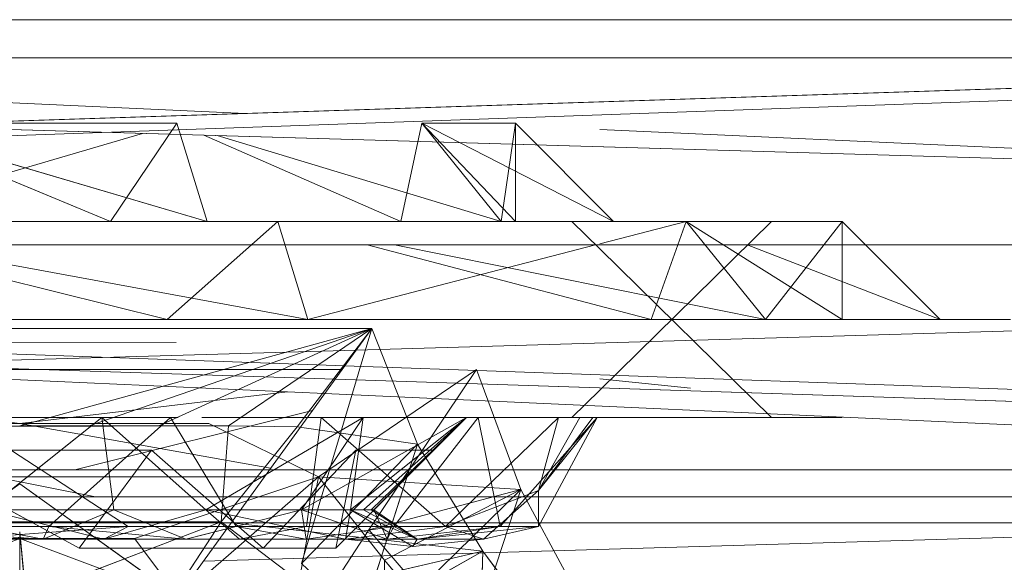
# Model space of a CAD drawing. Units: millimetres. Extents: x -3484 to 12330, y -2533 to 7006.
# Drawn here: x -1431 to -1401, y -152 to -135 of the extents above; entities that cross this region are included whole.
import ezdxf

# ---------------------------------------------------------------- set-up
doc = ezdxf.new("R2010")
doc.units = ezdxf.units.MM

# ---------------------------------------------------------------- blocks, each defined once
blk = doc.blocks.new('inter-play-fitness-pendulum-twister-3d-models_1__dwg_Spoina_2-1150521-00 - EXPORT')
at = {"color": 254, "lineweight": 9}
for p, q in [((-253.872, 311.668), (-261.614, 303.926)), ((-253.872, 311.668), (-261.614, 303.926)), ((-253.872, 311.668), (-259.758, 296.414)), ((-259.758, 296.414), (-253.872, 311.668)), ((-253.872, 297.868), (-253.872, 311.668)), ((-253.872, 311.668), (-253.872, 297.868)), ((-253.872, 303.926), (-253.872, 311.668)), ((-253.872, 297.868), (-253.872, 311.668)), ((-253.872, 311.668), (-253.872, 297.868)), ((-253.872, 303.926), (-253.872, 311.668)), ((-253.872, 303.926), (-261.614, 303.926)), ((-261.614, 291.604), (-261.614, 303.926)), ((-261.614, 303.926), (-261.614, 291.604)), ((-253.872, 303.926), (-261.614, 291.604)), ((-253.872, 303.926), (-261.614, 291.604)), ((-253.872, 297.868), (-261.614, 303.926)), ((-253.872, 297.868), (-253.872, 303.926)), ((-253.872, 303.926), (-253.872, 297.868)), ((-253.872, 303.926), (-253.872, 297.868)), ((-253.872, 297.868), (-261.614, 291.604)), ((-253.872, 297.868), (-261.614, 291.604)), ((-261.614, 291.604), (-253.872, 297.868)), ((-253.872, 297.868), (-259.758, 268.581)), ((-259.758, 268.581), (-253.872, 297.868)), ((-253.872, 297.868), (-253.872, 263.453)), ((-253.872, 297.868), (-253.872, 263.453)), ((-253.872, 297.868), (-253.872, 288.832)), ((-253.872, 297.868), (-253.872, 288.832)), ((-253.872, 288.832), (-253.872, 297.868)), ((-253.872, 297.868), (-253.872, 263.453)), ((-253.872, 297.868), (-253.872, 263.453)), ((-261.614, 291.604), (-261.614, 259.346)), ((-261.614, 291.604), (-261.614, 259.346)), ((-253.872, 288.832), (-261.614, 291.604)), ((-259.845, 284.782), (-261.614, 291.604)), ((-253.872, 288.832), (-261.614, 291.604)), ((-259.845, 284.782), (-261.614, 291.604)), ((-253.872, 288.832), (-259.758, 266.415)), ((-253.872, 288.832), (-259.758, 266.415)), ((-259.758, 266.415), (-253.872, 288.832)), ((-253.872, 288.832), (-253.872, 263.453)), ((-253.872, 263.453), (-253.872, 288.832)), ((-253.872, 288.832), (-253.872, 263.453)), ((-253.872, 263.453), (-253.872, 288.832)), ((-253.872, 263.453), (-253.872, 288.832)), ((-261.614, 285.861), (-269.356, 278.119)), ((-261.614, 285.861), (-269.356, 270.727)), ((-261.614, 285.861), (-269.356, 270.727)), ((-261.614, 276.99), (-261.614, 285.861)), ((-261.614, 285.861), (-261.614, 276.99)), ((-261.614, 278.119), (-261.614, 285.861)), ((-253.872, 261.739), (-259.758, 284.445)), ((-253.872, 261.739), (-259.758, 284.445)), ((-246.13, 275.168), (-246.13, 284.571)), ((-246.13, 284.571), (-237.511, 279.951)), ((-246.13, 284.571), (-246.13, 284.229)), ((-246.13, 274.248), (-246.13, 284.571)), ((-246.13, 284.571), (-237.511, 276.928)), ((-246.13, 284.571), (-240.353, 279.938)), ((-246.13, 284.571), (-246.13, 284.229)), ((-246.13, 274.248), (-246.13, 284.571)), ((-246.13, 284.229), (-246.13, 283.207)), ((-246.13, 274.248), (-246.13, 284.229)), ((-246.13, 284.229), (-240.353, 279.938)), ((-246.13, 284.229), (-240.353, 279.938)), ((-246.13, 281.521), (-246.13, 283.207)), ((-246.13, 274.248), (-246.13, 283.207)), ((-246.13, 283.207), (-240.353, 279.938)), ((-246.13, 283.207), (-246.13, 274.248)), ((-246.13, 281.521), (-246.13, 283.207)), ((-246.13, 263.453), (-246.13, 281.521)), ((-246.13, 274.248), (-246.13, 281.521)), ((-246.13, 266.098), (-246.13, 281.521)), ((-246.13, 281.521), (-240.353, 279.938)), ((-246.13, 281.521), (-237.511, 272.591)), ((-237.511, 279.951), (-240.353, 279.938)), ((-240.353, 279.938), (-236.52, 275.608)), ((-240.353, 279.938), (-237.511, 272.591)), ((-240.353, 279.938), (-237.511, 272.591)), ((-237.511, 279.951), (-236.52, 275.608)), ((-237.511, 276.928), (-237.511, 279.951)), ((-237.511, 279.951), (-236.514, 270.364)), ((-237.511, 279.951), (-236.514, 270.364)), ((-269.356, 270.727), (-269.356, 278.119)), ((-269.356, 278.119), (-269.356, 270.727)), ((-261.614, 278.119), (-269.356, 278.119)), ((-261.614, 278.119), (-269.356, 270.727)), ((-261.614, 278.119), (-269.356, 270.727)), ((-261.614, 276.99), (-269.356, 278.119)), ((-269.356, 278.119), (-269.356, 270.727)), ((-269.356, 270.727), (-261.614, 278.119)), ((-261.614, 276.99), (-269.356, 278.119)), ((-269.356, 270.727), (-269.356, 278.119)), ((-269.356, 278.119), (-261.614, 278.119)), ((-261.614, 278.119), (-261.614, 269.063)), ((-261.614, 278.119), (-261.614, 269.063)), ((-261.614, 276.99), (-261.614, 278.119)), ((-261.614, 278.119), (-261.614, 276.99)), ((-261.614, 278.119), (-261.614, 269.063)), ((-261.614, 276.99), (-261.614, 278.119)), ((-261.614, 276.99), (-269.356, 270.727)), ((-261.614, 276.99), (-269.356, 270.727)), ((-261.614, 276.99), (-269.356, 270.727)), ((-261.614, 276.99), (-269.356, 270.727)), ((-261.614, 276.99), (-268.392, 254.562)), ((-268.392, 254.562), (-261.614, 276.99)), ((-261.614, 276.99), (-261.614, 253.764)), ((-261.614, 276.99), (-261.614, 253.764)), ((-261.614, 276.99), (-261.614, 269.063)), ((-261.614, 276.99), (-261.614, 269.063)), ((-246.13, 275.168), (-237.511, 276.928)), ((-236.514, 267.991), (-237.511, 276.928)), ((-237.511, 268.529), (-237.511, 276.928)), ((-237.511, 276.928), (-236.514, 270.364)), ((-237.511, 276.928), (-236.514, 270.364)), ((-236.52, 275.608), (-237.511, 272.591)), ((-236.514, 275.608), (-237.511, 272.591)), ((-235.947, 270.018), (-236.52, 275.608)), ((-236.514, 264.692), (-236.52, 275.608)), ((-236.52, 275.608), (-236.514, 270.364)), ((-236.514, 270.364), (-236.514, 275.608)), ((-246.13, 274.248), (-246.13, 275.168)), ((-246.13, 266.098), (-246.13, 275.168)), ((-246.13, 275.168), (-237.511, 268.529)), ((-246.13, 266.098), (-246.13, 275.168)), ((-246.13, 274.248), (-246.13, 266.098)), ((-246.13, 274.248), (-246.13, 266.098)), ((-246.13, 274.248), (-238.831, 266.949)), ((-246.13, 274.248), (-238.831, 265.09)), ((-246.13, 274.248), (-238.831, 266.117)), ((-246.13, 274.248), (-238.831, 266.741)), ((-246.13, 274.248), (-238.831, 261.215)), ((-246.13, 274.248), (-238.831, 265.09)), ((-238.831, 266.949), (-246.13, 274.248)), ((-246.13, 262.789), (-237.511, 272.591)), ((-236.514, 264.692), (-237.511, 272.591)), ((-237.511, 261.617), (-237.511, 272.591)), ((-261.614, 269.063), (-269.356, 270.727)), ((-261.614, 269.063), (-269.356, 270.727)), ((-238.831, 266.949), (-236.514, 270.364)), ((-238.831, 265.09), (-236.514, 270.364)), ((-238.831, 266.117), (-236.514, 270.364)), ((-238.831, 266.741), (-236.514, 270.364)), ((-236.514, 270.364), (-238.831, 265.09)), ((-236.514, 270.364), (-238.831, 266.949)), ((-238.831, 265.09), (-235.947, 270.018)), ((-236.514, 267.991), (-236.514, 270.364)), ((-235.947, 270.018), (-236.514, 270.364)), ((-236.514, 267.991), (-236.514, 270.364)), ((-236.514, 264.692), (-235.947, 270.018)), ((-261.614, 269.063), (-268.422, 253.504)), ((-261.614, 269.063), (-268.422, 253.504)), ((-261.614, 269.063), (-261.614, 246.132)), ((-261.614, 246.132), (-261.614, 269.063)), ((-261.614, 269.063), (-261.614, 253.764)), ((-261.614, 253.764), (-261.614, 269.063)), ((-261.614, 269.063), (-261.614, 253.764)), ((-261.614, 246.132), (-261.614, 269.063)), ((-237.511, 268.529), (-237.511, 256.06)), ((-236.514, 261.595), (-237.511, 268.529)), ((-236.514, 267.991), (-237.511, 268.529)), ((-237.511, 268.529), (-236.514, 261.595)), ((-236.514, 267.991), (-237.511, 268.529)), ((-237.511, 256.06), (-237.511, 268.529)), ((-238.831, 261.215), (-236.514, 267.991)), ((-238.831, 266.949), (-236.514, 267.991)), ((-238.831, 261.215), (-236.514, 267.991)), ((-238.831, 266.949), (-236.514, 267.991)), ((-236.514, 261.595), (-236.514, 267.991)), ((-236.514, 267.991), (-236.514, 261.595)), ((-238.831, 261.215), (-238.831, 266.949)), ((-238.831, 266.741), (-238.831, 266.949)), ((-238.831, 261.215), (-238.831, 266.949)), ((-238.831, 266.949), (-238.831, 266.741)), ((-238.831, 266.117), (-238.831, 266.741)), ((-238.831, 266.117), (-238.831, 266.741)), ((-246.13, 266.098), (-238.831, 261.215)), ((-246.13, 262.789), (-246.13, 266.098)), ((-246.13, 266.098), (-238.831, 265.09)), ((-246.13, 266.098), (-238.831, 253.666)), ((-246.13, 262.789), (-246.13, 266.098)), ((-238.831, 265.09), (-238.831, 266.117)), ((-238.831, 266.117), (-238.831, 265.09)), ((-238.831, 265.09), (-238.831, 253.666)), ((-238.831, 265.09), (-236.514, 264.692)), ((-238.831, 265.09), (-236.514, 264.692)), ((-238.831, 253.666), (-236.514, 264.692)), ((-236.514, 264.692), (-238.831, 253.666)), ((-236.514, 264.692), (-236.514, 256.339)), ((-236.514, 256.339), (-236.514, 264.692)), ((-246.13, 262.789), (-237.511, 261.617)), ((-237.511, 261.617), (-246.13, 262.789)), ((-253.872, 261.739), (-261.614, 259.346)), ((-253.872, 261.739), (-261.614, 259.346)), ((-253.872, 261.739), (-261.614, 259.346)), ((-253.872, 261.739), (-261.614, 259.346)), ((-253.872, 261.739), (-259.758, 229.605)), ((-253.872, 261.739), (-259.758, 229.606)), ((-253.872, 217.081), (-253.872, 261.739)), ((-253.872, 261.739), (-253.872, 250.613)), ((-253.872, 250.613), (-253.872, 261.739)), ((-253.872, 250.613), (-253.872, 261.739)), ((-238.831, 261.215), (-236.514, 261.595)), ((-236.514, 261.595), (-238.831, 261.215)), ((-236.514, 256.339), (-237.511, 261.617)), ((-237.511, 261.617), (-237.511, 247.544)), ((-236.514, 256.339), (-237.511, 261.617)), ((-237.511, 247.544), (-237.511, 261.617)), ((-236.514, 261.595), (-237.511, 256.06)), ((-236.514, 261.595), (-237.511, 256.06)), ((-236.514, 252.092), (-236.514, 261.595)), ((-236.514, 252.092), (-236.514, 261.595)), ((-238.831, 261.215), (-236.514, 252.092)), ((-238.831, 246.401), (-238.831, 261.215)), ((-238.831, 261.215), (-236.514, 252.092)), ((-261.614, 259.346), (-261.614, 219.473)), ((-261.614, 219.473), (-261.614, 259.346)), ((-253.872, 250.613), (-261.614, 259.346)), ((-253.872, 250.613), (-261.614, 259.346)), ((-261.614, 259.346), (-261.614, 219.473)), ((-253.872, 250.613), (-261.614, 259.346)), ((-246.13, 250.874), (-237.511, 256.06)), ((-238.831, 253.666), (-236.514, 256.339)), ((-238.831, 253.666), (-236.514, 256.339)), ((-236.514, 252.092), (-237.511, 256.06)), ((-237.511, 256.06), (-237.511, 241.26)), ((-236.514, 256.339), (-236.514, 245.615)), ((-236.514, 245.615), (-236.514, 256.339)), ((-261.614, 253.764), (-269.356, 251.372)), ((-261.614, 253.764), (-269.356, 251.372)), ((-261.614, 253.764), (-269.356, 251.372)), ((-261.614, 253.764), (-268.143, 231.572)), ((-261.614, 253.764), (-261.614, 225.055)), ((-261.614, 225.055), (-261.614, 253.764)), ((-261.614, 253.764), (-261.614, 246.132)), ((-261.614, 246.132), (-261.614, 253.764)), ((-246.13, 245.459), (-238.831, 253.666)), ((-238.831, 253.666), (-236.514, 245.615)), ((-238.831, 253.666), (-236.514, 245.615)), ((-238.831, 246.401), (-236.514, 252.092)), ((-236.514, 252.092), (-238.831, 246.401)), ((-236.514, 252.092), (-237.511, 241.26)), ((-236.514, 240.813), (-236.514, 252.092)), ((-269.356, 251.372), (-269.356, 232.908)), ((-269.356, 232.908), (-269.356, 251.372)), ((-261.614, 246.132), (-269.356, 251.372)), ((-261.614, 246.132), (-269.356, 251.372)), ((-269.356, 251.372), (-269.356, 232.908)), ((-253.872, 251.487), (-253.872, 217.081)), ((-246.13, 234.32), (-246.13, 251.487)), ((-238.831, 251.487), (-238.831, 236.306)), ((-253.872, 250.613), (-259.758, 226.938)), ((-253.872, 250.613), (-259.758, 226.938)), ((-259.758, 226.938), (-253.872, 250.613)), ((-253.872, 250.613), (-259.758, 226.938)), ((-253.872, 250.613), (-253.872, 215.366)), ((-253.872, 215.366), (-253.872, 250.613)), ((-253.872, 250.613), (-253.872, 217.081)), ((-253.872, 217.081), (-253.872, 250.613)), ((-253.872, 250.613), (-253.872, 215.366)), ((-253.872, 217.081), (-253.872, 250.613)), ((-253.872, 215.366), (-253.872, 250.613)), ((-246.13, 250.874), (-246.13, 221.807)), ((-246.13, 250.874), (-246.13, 245.459)), ((-246.13, 250.874), (-237.511, 241.26)), ((-261.614, 225.055), (-268.564, 248.679)), ((-261.614, 225.055), (-268.564, 248.679)), ((-246.13, 234.32), (-237.511, 247.544)), ((-246.13, 234.32), (-237.511, 247.544)), ((-237.511, 247.544), (-236.514, 234.022)), ((-236.514, 245.615), (-237.511, 247.544)), ((-237.511, 247.544), (-237.511, 232.331)), ((-236.514, 245.615), (-237.511, 247.544)), ((-261.614, 246.132), (-268.104, 230.469)), ((-261.614, 246.132), (-268.104, 230.469)), ((-261.614, 246.132), (-268.104, 230.469)), ((-261.614, 246.132), (-261.614, 220.055)), ((-261.614, 220.055), (-261.614, 246.132)), ((-261.614, 246.132), (-261.614, 225.055)), ((-261.614, 225.055), (-261.614, 246.132)), ((-261.614, 246.132), (-261.614, 220.055)), ((-261.614, 225.055), (-261.614, 246.132)), ((-261.614, 246.132), (-261.614, 220.055)), ((-246.13, 245.459), (-238.831, 246.401)), ((-238.831, 246.401), (-236.514, 240.813)), ((-238.831, 229.909), (-238.831, 246.401)), ((-246.13, 245.459), (-246.13, 221.99)), ((-246.13, 221.99), (-246.13, 245.459)), ((-246.13, 245.459), (-246.13, 221.807)), ((-246.13, 234.32), (-246.13, 245.459)), ((-246.13, 245.459), (-238.831, 236.306)), ((-238.831, 236.306), (-236.514, 245.615)), ((-236.514, 245.615), (-238.831, 236.306)), ((-236.514, 245.615), (-236.514, 234.022)), ((-236.514, 234.022), (-236.514, 245.615)), ((-236.514, 240.813), (-237.511, 241.26)), ((-238.831, 228.675), (-236.514, 240.813)), ((-236.514, 240.813), (-237.511, 226.2)), ((-236.514, 240.813), (-236.514, 229.337))]:
    blk.add_line(p, q, dxfattribs=at)
at = {"color": 254, "lineweight": 9, "flags": 128}
for points in [[(-253.872, 288.832), (-261.614, 291.604), (-253.872, 303.926)], [(-261.614, 291.604), (-261.614, 303.926), (-253.872, 303.926)], [(-253.872, 297.868), (-261.614, 303.926), (-261.614, 291.604), (-253.872, 303.926)], [(-253.872, 303.926), (-253.872, 297.868), (-253.872, 288.832), (-253.872, 263.453)], [(-253.872, 297.868), (-261.614, 291.604), (-261.614, 259.346)], [(-261.614, 259.346), (-261.614, 291.604), (-253.872, 288.832), (-259.758, 266.415)], [(-253.872, 263.453), (-253.872, 288.832), (-253.872, 263.453)], [(-261.614, 278.119), (-261.614, 276.99), (-261.614, 285.861), (-269.356, 278.119)], [(-261.614, 278.119), (-261.614, 285.861), (-261.614, 276.99)], [(-246.13, 275.168), (-237.511, 276.928), (-246.13, 284.571)], [(-246.13, 284.571), (-246.13, 275.168), (-237.511, 268.529)], [(-240.353, 279.938), (-236.52, 275.608), (-237.511, 279.951), (-240.353, 279.938), (-246.13, 284.571), (-237.511, 279.951), (-237.511, 276.928)], [(-246.13, 284.229), (-246.13, 274.248), (-238.831, 266.117)], [(-238.831, 265.09), (-235.947, 270.018), (-236.52, 275.608), (-236.52, 264.692), (-237.511, 272.591), (-246.13, 281.521), (-240.353, 279.938), (-246.13, 283.207), (-246.13, 284.229)], [(-246.13, 266.098), (-246.13, 274.248), (-246.13, 281.521)], [(-246.13, 263.453), (-246.13, 281.521), (-246.13, 266.098)], [(-268.422, 253.504), (-261.614, 269.063), (-269.356, 270.727), (-261.614, 278.119)], [(-261.614, 278.119), (-261.614, 269.063), (-261.614, 253.764), (-261.614, 276.99)], [(-269.356, 251.372), (-261.614, 253.764), (-261.614, 246.132), (-261.614, 269.063), (-261.614, 276.99)], [(-261.614, 269.063), (-261.614, 276.99), (-261.614, 253.764), (-268.143, 231.572)], [(-237.511, 268.529), (-237.511, 276.928), (-236.514, 267.991)], [(-246.13, 275.168), (-246.13, 274.248), (-246.13, 266.098)], [(-238.831, 266.741), (-246.13, 274.248), (-238.831, 261.215)], [(-246.13, 262.789), (-237.511, 272.591), (-237.511, 261.617)], [(-269.356, 270.727), (-261.614, 269.063), (-268.422, 253.504)], [(-238.831, 266.741), (-236.514, 270.364), (-238.831, 266.117)], [(-236.514, 264.692), (-235.947, 270.018), (-236.514, 270.364)], [(-246.13, 266.098), (-238.831, 261.215), (-238.831, 246.401)], [(-253.872, 217.081), (-253.872, 261.739), (-253.872, 250.613)], [(-261.614, 219.473), (-261.614, 259.346), (-253.872, 250.613)], [(-237.511, 256.06), (-246.13, 250.874), (-246.13, 221.807), (-246.13, 245.459), (-246.13, 221.99), (-246.13, 221.807)], [(-237.511, 256.06), (-237.511, 241.26), (-246.13, 250.874), (-246.13, 245.459)], [(-237.511, 241.26), (-236.514, 252.092), (-237.511, 256.06)], [(-261.614, 225.055), (-261.614, 253.764), (-261.614, 246.132)], [(-261.614, 253.764), (-261.614, 225.055), (-261.614, 246.132)], [(-238.831, 251.487), (-238.831, 236.306), (-246.13, 245.459), (-238.831, 253.666)], [(-237.511, 226.2), (-236.514, 240.813), (-236.514, 252.092)], [(-268.104, 230.469), (-261.614, 246.132), (-269.356, 251.372)], [(-269.356, 232.908), (-269.356, 251.372), (-261.614, 246.132)], [(-253.872, 250.613), (-253.872, 217.081), (-253.872, 251.487)], [(-246.13, 251.487), (-246.13, 234.32), (-246.13, 245.459), (-246.13, 221.99), (-246.13, 234.32)], [(-246.13, 234.32), (-237.511, 232.331), (-237.511, 247.544)], [(-237.511, 247.544), (-236.514, 234.022), (-237.511, 232.331)], [(-246.13, 245.459), (-238.831, 246.401), (-238.831, 229.909)], [(-238.831, 246.401), (-236.514, 240.813), (-238.831, 228.675)], [(-237.511, 241.26), (-236.514, 240.813), (-236.514, 229.337)]]:
    blk.add_lwpolyline(points, dxfattribs=at)
blk.add_lwpolyline([(-238.831, 265.09), (-246.13, 266.098), (-238.831, 253.666)], close=True, dxfattribs=at)
blk = doc.blocks.new('inter-play-fitness-pendulum-twister-3d-models_1__dwg_Spoina_3-1150522-00 - EXPORT')
at = {"color": 254, "lineweight": 9}
for p, q in [((-231.763, 283.23), (-240.443, 278.552)), ((-231.762, 283.23), (-240.443, 278.552)), ((-235.563, 275.554), (-227.843, 281.302)), ((-249.908, 275.057), (-240.443, 278.552)), ((-240.443, 278.552), (-249.908, 275.057)), ((-241.44, 262.577), (-240.443, 278.552)), ((-241.44, 262.577), (-240.443, 278.552)), ((-240.443, 278.552), (-237.262, 266.548)), ((-240.443, 278.552), (-232.62, 270.546)), ((-240.443, 278.552), (-228.057, 274.479)), ((-234.858, 267.768), (-240.443, 278.552)), ((-240.443, 278.552), (-237.262, 266.548)), ((-232.62, 270.546), (-240.443, 278.552)), ((-240.443, 278.552), (-228.057, 274.479)), ((-244.014, 270.374), (-235.563, 275.554)), ((-237.802, 255.67), (-235.563, 275.554)), ((-232.442, 262.061), (-235.563, 275.554)), ((-235.563, 275.554), (-221.719, 275.16)), ((-235.563, 275.554), (-230.149, 265.939)), ((-249.908, 275.057), (-241.44, 262.577)), ((-249.908, 275.057), (-237.262, 266.548)), ((-241.44, 262.577), (-249.908, 275.057)), ((-249.908, 275.057), (-237.262, 266.548)), ((-228.489, 273.177), (-234.858, 267.768)), ((-253.165, 266.782), (-244.014, 270.374)), ((-245.377, 260.892), (-244.014, 270.374)), ((-244.014, 270.374), (-230.149, 265.939)), ((-244.014, 270.374), (-234.592, 261.226)), ((-237.262, 266.548), (-232.62, 270.546)), ((-237.262, 266.548), (-232.62, 270.546)), ((-241.44, 262.577), (-234.858, 267.768)), ((-221.421, 267.642), (-234.858, 267.768)), ((-253.165, 266.782), (-253.165, 211.16)), ((-253.165, 266.782), (-245.377, 260.892)), ((-253.165, 266.782), (-245.469, 255.466)), ((-253.165, 266.782), (-245.469, 249.967)), ((-253.165, 266.782), (-245.469, 244.469)), ((-253.165, 266.782), (-245.469, 238.971)), ((-253.165, 266.782), (-225.782, 246.976)), ((-253.165, 266.782), (-234.592, 261.226)), ((-227.071, 259.902), (-237.262, 266.548)), ((-227.071, 259.902), (-237.262, 266.548)), ((-249.908, 221.145), (-249.908, 264.426)), ((-249.908, 264.426), (-249.908, 221.145)), ((-241.982, 243.324), (-246.667, 262.082)), ((-241.982, 243.324), (-246.667, 262.082)), ((-245.649, 253.919), (-241.44, 262.577)), ((-245.649, 253.919), (-241.44, 262.577)), ((-231.88, 251.566), (-241.44, 262.577)), ((-241.44, 262.577), (-236.56, 248.031)), ((-241.44, 262.577), (-227.071, 259.902)), ((-231.88, 251.566), (-241.44, 262.577)), ((-241.44, 262.577), (-236.56, 248.031)), ((-227.071, 259.902), (-241.44, 262.577)), ((-237.892, 254.875), (-232.442, 262.061)), ((-245.377, 260.892), (-245.469, 255.466)), ((-245.377, 260.892), (-237.892, 254.875)), ((-248.145, 260.118), (-245.649, 238.971)), ((-245.649, 238.971), (-242.116, 258.79)), ((-245.649, 238.971), (-242.116, 258.79)), ((-241.441, 226.494), (-241.441, 258.302)), ((-241.441, 258.302), (-241.441, 226.494)), ((-245.469, 255.466), (-245.469, 249.967)), ((-245.469, 255.466), (-245.387, 221.333)), ((-245.469, 255.466), (-237.892, 254.875)), ((-225.782, 246.976), (-237.892, 254.875)), ((-237.892, 254.875), (-237.891, 231.137)), ((-237.892, 254.875), (-231.838, 239.056)), ((-245.649, 238.971), (-245.649, 253.919)), ((-231.88, 251.566), (-240.894, 238.971)), ((-231.88, 251.566), (-236.56, 238.972)), ((-231.88, 251.566), (-236.56, 248.031)), ((-231.88, 251.566), (-236.56, 248.031)), ((-236.56, 238.972), (-231.88, 251.566)), ((-245.469, 249.967), (-245.469, 244.469)), ((-245.469, 249.967), (-245.389, 221.331)), ((-236.56, 238.972), (-236.56, 248.031)), ((-236.56, 248.031), (-236.56, 238.972)), ((-244.23, 222.847), (-239.854, 244.958)), ((-245.469, 244.469), (-245.391, 221.328)), ((-245.469, 244.469), (-245.469, 238.971)), ((-248.159, 217.707), (-245.649, 238.971)), ((-245.649, 224.024), (-245.649, 238.971)), ((-231.881, 226.377), (-240.894, 238.971)), ((-231.881, 226.377), (-236.56, 238.972)), ((-236.56, 229.912), (-236.56, 238.972)), ((-231.881, 226.377), (-236.56, 238.972)), ((-236.56, 238.972), (-236.56, 229.912))]:
    blk.add_line(p, q, dxfattribs=at)
at = {"color": 9, "lineweight": 9}
for p, q in [((-240.443, 278.552), (-234.858, 267.768)), ((-244.014, 270.374), (-235.563, 275.554)), ((-241.44, 262.577), (-234.858, 267.768))]:
    blk.add_line(p, q, dxfattribs=at)
at = {"color": 13, "lineweight": 9}
for p, q in [((-235.563, 275.554), (-237.802, 255.67)), ((-225.782, 246.976), (-253.165, 266.782)), ((-253.165, 266.782), (-234.592, 261.226))]:
    blk.add_line(p, q, dxfattribs=at)
at = {"color": 253, "lineweight": 9}
for p, q in [((-245.469, 238.971), (-253.165, 266.782)), ((-232.442, 262.061), (-237.892, 254.875)), ((-237.891, 231.137), (-237.892, 254.875)), ((-239.854, 244.957), (-244.23, 222.847))]:
    blk.add_line(p, q, dxfattribs=at)
at = {"color": 13, "lineweight": 9, "flags": 128}
blk.add_lwpolyline([(-232.442, 262.061), (-227.843, 281.302), (-235.563, 275.554)], close=True, dxfattribs=at)
for points in [[(-227.843, 281.302), (-221.719, 275.16), (-235.563, 275.554), (-230.149, 265.939), (-221.719, 275.16)], [(-253.165, 266.782), (-244.014, 270.374), (-230.149, 265.939), (-234.592, 261.226), (-244.014, 270.374)], [(-253.165, 266.782), (-253.165, 211.16), (-231.495, 239.504)]]:
    blk.add_lwpolyline(points, dxfattribs=at)
at = {"color": 254, "lineweight": 9, "flags": 128}
for points in [[(-228.489, 273.177), (-234.858, 267.768), (-221.421, 267.642)], [(-245.649, 253.919), (-245.649, 238.971), (-248.145, 260.118)], [(-231.88, 251.566), (-240.894, 238.971), (-231.881, 226.377)], [(-245.649, 224.024), (-245.649, 238.971), (-248.159, 217.707)]]:
    blk.add_lwpolyline(points, dxfattribs=at)
at = {"color": 253, "lineweight": 9, "flags": 128}
for points in [[(-244.014, 270.374), (-245.377, 260.892), (-245.469, 255.466), (-253.165, 266.782), (-245.377, 260.892), (-237.892, 254.875), (-245.469, 255.466)], [(-245.387, 221.333), (-245.469, 255.466), (-245.469, 249.967), (-253.165, 266.782)], [(-245.389, 221.331), (-245.469, 249.967), (-245.469, 244.469), (-253.165, 266.782)], [(-225.782, 246.976), (-237.892, 254.875), (-231.838, 239.056)], [(-245.395, 221.323), (-245.469, 238.971), (-245.469, 244.469), (-245.391, 221.328)]]:
    blk.add_lwpolyline(points, dxfattribs=at)
blk = doc.blocks.new('inter-play-fitness-pendulum-twister-3d-models_1__dwg_Bry_a1_17-1150527-00 - EXPORT')
at = {"color": 254, "lineweight": 9}
blk.add_line((-23.269, 259.358), (-237.089, 238.971), dxfattribs=at)
at = {"color": 13, "lineweight": 9, "flags": 128}
blk.add_lwpolyline([(-23.269, 259.358), (-237.089, 238.971), (-28.235, 238.971)], dxfattribs=at)
blk = doc.blocks.new('inter-play-fitness-pendulum-twister-3d-models_1__dwg_Bry_a1_6-1150543-00 - EXPORT')
at = {"color": 254, "lineweight": 9}
for p, q in [((-253.872, 317.216), (-253.872, 302.356)), ((-253.872, 308.958), (-253.872, 317.216)), ((-253.872, 317.216), (-253.872, 302.356)), ((-253.872, 317.216), (-253.872, 308.958)), ((-253.872, 308.958), (-253.872, 302.356)), ((-253.872, 308.958), (-253.872, 302.356)), ((-253.872, 302.356), (-253.872, 308.958)), ((-253.872, 302.356), (-253.872, 263.453)), ((-253.872, 292.687), (-253.872, 302.356)), ((-253.872, 292.687), (-253.872, 302.356)), ((-253.872, 263.453), (-253.872, 302.356)), ((-253.872, 292.687), (-253.872, 263.453)), ((-253.872, 292.687), (-253.872, 263.453)), ((-253.872, 292.687), (-253.872, 263.453)), ((-253.872, 292.687), (-253.872, 263.453)), ((-253.872, 292.687), (-253.872, 263.453)), ((-253.872, 263.453), (-253.872, 292.687)), ((-253.872, 292.687), (-253.872, 263.453)), ((-253.872, 284.782), (-253.872, 263.453)), ((-253.872, 263.453), (-253.872, 284.782)), ((-253.872, 215.366), (-253.872, 263.453)), ((-253.872, 251.487), (-253.872, 263.453)), ((-253.872, 251.487), (-253.872, 263.453)), ((-253.872, 215.366), (-253.872, 263.453)), ((-253.872, 251.487), (-253.872, 215.366)), ((-253.872, 215.366), (-253.872, 251.487)), ((-253.872, 251.487), (-253.872, 215.366)), ((-253.872, 251.487), (-253.872, 215.366)), ((-253.872, 251.487), (-253.872, 215.366)), ((-253.872, 251.487), (-253.872, 215.366)), ((-253.872, 215.366), (-253.872, 251.487)), ((-253.872, 215.366), (-253.872, 251.487))]:
    blk.add_line(p, q, dxfattribs=at)
at = {"color": 254, "lineweight": 9, "flags": 128}
for points in [[(-253.872, 308.958), (-253.872, 302.356), (-253.872, 292.687)], [(-253.872, 251.487), (-253.872, 263.453), (-253.872, 292.687), (-253.872, 302.356)], [(-253.872, 215.366), (-253.872, 251.487), (-253.872, 263.453)], [(-253.872, 251.487), (-253.872, 215.366), (-253.872, 204.636)]]:
    blk.add_lwpolyline(points, dxfattribs=at)
blk = doc.blocks.new('inter-play-fitness-pendulum-twister-3d-models_1__dwg_Bry_a1_7-1150544-00 - EXPORT')
at = {"color": 254, "lineweight": 9}
for p, q in [((-261.614, 303.926), (-261.614, 298.348)), ((-261.614, 303.926), (-261.614, 298.348)), ((-261.614, 272.958), (-261.614, 303.926)), ((-261.614, 303.926), (-261.614, 298.348)), ((-261.614, 298.348), (-261.614, 303.926)), ((-246.13, 303.926), (-246.13, 298.348)), ((-246.13, 298.348), (-246.13, 303.926)), ((-246.13, 298.348), (-246.13, 303.926)), ((-246.13, 298.348), (-246.13, 303.926)), ((-261.614, 298.348), (-261.614, 282.579)), ((-261.614, 298.348), (-261.614, 282.579)), ((-261.614, 298.348), (-248.293, 284.782)), ((-261.614, 267.632), (-261.614, 298.348)), ((-261.614, 267.632), (-261.614, 298.348)), ((-261.614, 272.958), (-261.614, 298.348)), ((-261.614, 272.958), (-261.614, 298.348)), ((-261.614, 298.348), (-248.293, 284.782)), ((-261.614, 282.579), (-261.614, 298.348)), ((-261.614, 267.632), (-261.614, 298.348)), ((-261.614, 298.348), (-261.614, 272.958)), ((-261.614, 282.579), (-261.614, 298.348)), ((-246.13, 298.348), (-259.451, 284.782)), ((-246.13, 298.348), (-246.13, 282.579)), ((-246.13, 298.348), (-246.13, 282.579)), ((-246.13, 267.632), (-246.13, 298.348)), ((-246.13, 272.958), (-246.13, 298.348)), ((-246.13, 272.958), (-246.13, 298.348)), ((-246.13, 267.632), (-246.13, 298.348)), ((-259.451, 284.782), (-261.614, 282.579)), ((-259.451, 284.782), (-261.614, 282.579)), ((-248.293, 284.782), (-246.13, 282.579)), ((-248.293, 284.782), (-246.13, 282.579)), ((-246.13, 272.958), (-246.13, 284.782)), ((-261.614, 259.346), (-261.614, 282.579)), ((-261.614, 282.579), (-261.614, 259.346)), ((-261.614, 253.346), (-261.614, 282.579)), ((-261.614, 253.346), (-261.614, 282.579)), ((-261.614, 267.632), (-261.614, 282.579)), ((-261.614, 267.632), (-261.614, 282.579)), ((-261.614, 259.346), (-261.614, 282.579)), ((-261.614, 282.579), (-261.614, 253.346)), ((-261.614, 267.632), (-261.614, 282.579)), ((-261.614, 259.346), (-261.614, 282.579)), ((-246.13, 282.579), (-246.13, 263.453)), ((-246.13, 263.453), (-246.13, 282.579)), ((-246.13, 267.632), (-246.13, 282.579)), ((-246.13, 267.632), (-246.13, 282.579)), ((-246.13, 263.453), (-246.13, 282.579)), ((-246.13, 263.453), (-246.13, 282.579)), ((-246.13, 263.453), (-246.13, 282.579)), ((-246.13, 263.453), (-246.13, 282.579)), ((-246.13, 282.579), (-246.13, 263.453)), ((-261.614, 272.958), (-261.614, 267.632)), ((-261.614, 272.958), (-261.614, 267.632)), ((-261.614, 272.958), (-261.614, 267.632)), ((-246.13, 267.632), (-246.13, 272.958)), ((-246.13, 272.958), (-246.13, 267.632)), ((-246.13, 272.958), (-246.13, 267.632)), ((-261.614, 267.632), (-261.614, 253.346)), ((-261.614, 267.632), (-261.614, 253.346)), ((-261.614, 253.346), (-261.614, 267.632)), ((-246.13, 267.632), (-246.13, 253.346)), ((-246.13, 267.632), (-246.13, 253.346)), ((-246.13, 267.632), (-246.13, 253.346)), ((-246.13, 253.346), (-246.13, 267.632)), ((-261.614, 232.666), (-261.614, 259.346)), ((-261.614, 259.346), (-261.614, 232.666)), ((-261.614, 253.346), (-261.614, 259.346)), ((-261.614, 234.635), (-261.614, 259.346)), ((-261.614, 234.635), (-261.614, 259.346)), ((-261.614, 253.346), (-261.614, 259.346)), ((-261.614, 259.346), (-261.614, 232.666)), ((-261.614, 234.635), (-261.614, 259.346)), ((-246.13, 253.346), (-246.13, 259.346)), ((-246.13, 253.346), (-246.13, 259.346)), ((-246.13, 253.346), (-246.13, 259.346)), ((-246.13, 259.346), (-246.13, 253.346)), ((-261.614, 234.635), (-261.614, 253.346)), ((-261.614, 253.346), (-261.614, 234.635)), ((-246.13, 232.666), (-246.13, 251.487)), ((-246.13, 251.487), (-246.13, 232.666)), ((-246.13, 234.635), (-246.13, 251.487)), ((-246.13, 251.487), (-246.13, 234.635)), ((-246.13, 234.635), (-246.13, 251.487)), ((-246.13, 234.635), (-246.13, 251.487)), ((-246.13, 251.487), (-246.13, 232.666)), ((-246.13, 232.666), (-246.13, 251.487)), ((-246.13, 251.487), (-246.13, 234.635)), ((-246.13, 251.487), (-246.13, 234.635)), ((-246.13, 234.635), (-246.13, 251.487))]:
    blk.add_line(p, q, dxfattribs=at)
at = {"color": 254, "lineweight": 9, "flags": 128}
for points in [[(-261.614, 303.926), (-261.614, 272.958), (-261.614, 267.632)], [(-261.614, 267.632), (-261.614, 298.348), (-261.614, 272.958)], [(-246.13, 282.579), (-246.13, 298.348), (-259.451, 284.782)], [(-246.13, 282.579), (-246.13, 298.348), (-246.13, 272.958)], [(-246.13, 284.782), (-246.13, 272.958), (-246.13, 298.348), (-246.13, 267.632)], [(-246.13, 263.453), (-246.13, 282.579), (-246.13, 267.632), (-246.13, 298.348)], [(-246.13, 272.958), (-246.13, 267.632), (-246.13, 282.579)], [(-261.614, 217.44), (-261.614, 234.635), (-261.614, 259.346)], [(-261.614, 232.666), (-261.614, 259.346), (-261.614, 253.346)], [(-261.614, 259.346), (-261.614, 253.346), (-261.614, 234.635)], [(-261.614, 253.346), (-261.614, 234.635), (-261.614, 232.666)], [(-246.13, 251.487), (-246.13, 234.635), (-246.13, 232.666)]]:
    blk.add_lwpolyline(points, dxfattribs=at)
blk.add_lwpolyline([(-261.614, 267.632), (-261.614, 253.346), (-261.614, 282.579)], close=True, dxfattribs=at)
blk = doc.blocks.new('inter-play-fitness-pendulum-twister-3d-models_1__dwg_Bry_a1_8-1150545-00 - EXPORT')
at = {"color": 254, "lineweight": 9}
for p, q in [((-261.614, 278.119), (-261.614, 270.727)), ((-261.614, 278.119), (-261.614, 270.727)), ((-261.614, 265.507), (-261.614, 278.119)), ((-261.614, 265.507), (-261.614, 278.119)), ((-261.614, 271.668), (-261.614, 278.119)), ((-261.614, 271.668), (-261.614, 265.507)), ((-261.614, 271.668), (-261.614, 265.507)), ((-243.549, 271.668), (-235.807, 263.926)), ((-243.549, 265.507), (-243.549, 271.668)), ((-243.549, 271.668), (-243.549, 265.507)), ((-243.549, 271.668), (-243.549, 265.507)), ((-261.614, 251.372), (-261.614, 270.727)), ((-261.614, 270.727), (-261.614, 251.372)), ((-261.614, 249.378), (-261.614, 270.727)), ((-261.614, 249.378), (-261.614, 270.727)), ((-261.614, 265.507), (-261.614, 270.727)), ((-261.614, 265.507), (-261.614, 270.727)), ((-261.614, 265.507), (-261.614, 249.378)), ((-261.614, 265.507), (-261.614, 249.378)), ((-261.614, 265.507), (-261.614, 249.378)), ((-243.549, 265.507), (-235.807, 258.19)), ((-243.549, 265.507), (-235.807, 258.19)), ((-235.807, 263.926), (-243.549, 265.507)), ((-243.549, 265.507), (-235.807, 263.926)), ((-235.807, 263.926), (-243.549, 265.507)), ((-243.549, 265.507), (-235.807, 258.19)), ((-235.807, 258.19), (-243.549, 265.507)), ((-235.807, 263.926), (-235.807, 258.19)), ((-235.807, 263.926), (-235.807, 258.19)), ((-235.807, 258.19), (-235.807, 263.926)), ((-243.549, 249.378), (-235.807, 258.19)), ((-235.807, 258.19), (-243.549, 249.378)), ((-235.807, 258.19), (-243.549, 249.378)), ((-243.549, 249.378), (-235.807, 258.19)), ((-235.807, 243.667), (-235.807, 258.19)), ((-235.807, 258.19), (-235.807, 243.667)), ((-235.807, 243.667), (-235.807, 258.19)), ((-235.807, 243.667), (-235.807, 258.19)), ((-235.807, 258.19), (-235.807, 243.667)), ((-235.807, 258.19), (-235.807, 243.667)), ((-261.614, 227.448), (-261.614, 251.372)), ((-261.614, 251.372), (-261.614, 227.448)), ((-261.614, 249.378), (-261.614, 251.372)), ((-261.614, 229.442), (-261.614, 251.372)), ((-261.614, 249.378), (-261.614, 251.372)), ((-261.614, 229.442), (-261.614, 249.378)), ((-261.614, 249.378), (-261.614, 229.442)), ((-261.614, 249.378), (-261.614, 227.448)), ((-261.614, 229.442), (-261.614, 249.378)), ((-261.614, 249.378), (-261.614, 229.442)), ((-235.807, 243.667), (-243.549, 249.378)), ((-243.549, 229.442), (-243.549, 249.378)), ((-243.549, 249.378), (-243.549, 229.442)), ((-243.549, 249.378), (-235.807, 243.667)), ((-243.549, 229.442), (-235.807, 243.667)), ((-235.807, 243.667), (-243.549, 229.442))]:
    blk.add_line(p, q, dxfattribs=at)
at = {"color": 254, "lineweight": 9, "flags": 128}
for points in [[(-261.614, 278.119), (-261.614, 265.507), (-261.614, 249.378)], [(-261.614, 265.507), (-261.614, 271.668), (-261.614, 278.119)], [(-261.614, 265.507), (-261.614, 278.119), (-261.614, 270.727), (-261.614, 249.378)], [(-261.614, 278.119), (-261.614, 270.727), (-261.614, 265.507)], [(-261.614, 251.372), (-261.614, 227.448), (-261.614, 249.378), (-261.614, 251.372), (-261.614, 270.727), (-261.614, 265.507), (-261.614, 271.668)], [(-243.549, 265.507), (-243.549, 271.668), (-235.807, 263.926)], [(-243.549, 265.507), (-235.807, 263.926), (-235.807, 258.19)], [(-261.614, 227.448), (-261.614, 251.372), (-261.614, 229.442)]]:
    blk.add_lwpolyline(points, dxfattribs=at)
for points in [[(-261.614, 249.378), (-261.614, 270.727), (-261.614, 251.372)], [(-235.807, 243.667), (-243.549, 249.378), (-243.549, 229.442)], [(-235.807, 243.667), (-243.549, 249.378), (-243.549, 229.442)]]:
    blk.add_lwpolyline(points, close=True, dxfattribs=at)
blk = doc.blocks.new('inter-play-fitness-pendulum-twister-3d-models_1__dwg_Bry_a2-1150547-00 - EXPORT')
at = {"color": 254, "lineweight": 9}
for p, q in [((-248.434, 291.946), (-249.166, 284.782)), ((-249.166, 284.782), (-248.434, 291.946)), ((-248.434, 291.946), (-249.166, 284.782)), ((-249.166, 284.782), (-248.435, 291.946)), ((-249.166, 284.782), (-248.435, 291.946)), ((-248.435, 291.946), (-249.166, 284.782)), ((-252.053, 251.322), (-251.96, 220.549)), ((-251.96, 220.549), (-252.053, 251.322)), ((-252.053, 251.322), (-251.96, 220.549)), ((-251.96, 220.549), (-252.053, 251.322)), ((-252.053, 251.322), (-251.96, 220.549)), ((-251.96, 220.549), (-252.053, 251.322))]:
    blk.add_line(p, q, dxfattribs=at)
blk = doc.blocks.new('inter-play-fitness-pendulum-twister-3d-models_1__dwg_Bry_a2_4-1150551-00 - EXPORT')
at = {"color": 13, "lineweight": 9}
for p, q in [((-274.517, 300.739), (-274.517, 318.964)), ((-274.517, 300.739), (-274.517, 318.964)), ((-274.517, 306.506), (-274.517, 318.964)), ((-274.517, 306.506), (-274.517, 318.964)), ((-274.517, 300.739), (-274.517, 318.964)), ((-274.517, 300.739), (-274.517, 318.964)), ((-274.517, 318.964), (-274.517, 300.739)), ((-274.517, 318.964), (-274.517, 300.739)), ((-274.517, 297.517), (-274.517, 306.506)), ((-274.517, 306.506), (-274.517, 297.517)), ((-274.517, 297.517), (-274.517, 306.506)), ((-274.517, 306.506), (-274.517, 297.517)), ((-274.517, 297.517), (-274.517, 300.739)), ((-274.517, 297.517), (-274.517, 300.739)), ((-274.517, 272.958), (-274.517, 300.739)), ((-274.517, 297.517), (-274.517, 300.739)), ((-274.517, 297.517), (-274.517, 272.958)), ((-274.517, 272.958), (-274.517, 297.517)), ((-274.517, 272.958), (-274.517, 268.464)), ((-274.517, 268.464), (-274.517, 239.41)), ((-274.517, 239.41), (-274.517, 268.464)), ((-274.517, 239.41), (-274.517, 268.464)), ((-274.517, 239.41), (-274.517, 229.534))]:
    blk.add_line(p, q, dxfattribs=at)
at = {"color": 9, "lineweight": 9}
for p, q in [((-274.517, 318.964), (-274.517, 300.739)), ((-274.517, 300.739), (-274.517, 318.964)), ((-274.517, 300.739), (-274.517, 268.464)), ((-274.517, 268.464), (-274.517, 300.739)), ((-274.517, 268.464), (-274.517, 229.534)), ((-274.517, 229.534), (-274.517, 268.464))]:
    blk.add_line(p, q, dxfattribs=at)
at = {"color": 20, "lineweight": 9}
for p, q in [((-274.517, 272.958), (-274.517, 297.517)), ((-274.517, 297.517), (-274.517, 272.958)), ((-274.517, 239.41), (-274.517, 268.464)), ((-274.517, 268.464), (-274.517, 239.41))]:
    blk.add_line(p, q, dxfattribs=at)
at = {"color": 1, "lineweight": 9}
for p, q in [((-274.517, 272.958), (-274.517, 284.782)), ((-274.517, 284.782), (-274.517, 272.958)), ((-274.517, 272.958), (-274.517, 268.464)), ((-274.517, 272.958), (-274.517, 268.464)), ((-274.517, 239.41), (-274.517, 268.464)), ((-274.517, 239.41), (-274.517, 268.464)), ((-274.517, 268.464), (-274.517, 239.41)), ((-274.517, 239.41), (-274.517, 229.534))]:
    blk.add_line(p, q, dxfattribs=at)
at = {"color": 13, "lineweight": 9, "flags": 128}
for points in [[(-274.517, 318.964), (-274.517, 306.506), (-274.517, 318.964)], [(-274.517, 172.313), (-274.517, 181.302), (-274.517, 192.865), (-274.517, 205.861), (-274.517, 229.534), (-274.517, 239.41), (-274.517, 268.464), (-274.517, 272.958), (-274.517, 300.739), (-274.517, 297.517)]]:
    blk.add_lwpolyline(points, dxfattribs=at)
at = {"color": 1, "lineweight": 9, "flags": 128}
blk.add_lwpolyline([(-274.517, 268.464), (-274.517, 239.41), (-274.517, 229.534)], dxfattribs=at)
blk = doc.blocks.new('inter-play-fitness-pendulum-twister-3d-models_1__dwg_Bry_a1_10-1150561-00 - EXPORT')
at = {"color": 254, "lineweight": 9}
for p, q in [((-277.523, -57.635), (-259.769, 549.356)), ((-259.758, -59.672), (-259.758, 549.356)), ((-259.758, 549.356), (-259.758, -59.672)), ((-251.445, 265.538), (-259.746, 549.356)), ((-259.758, -59.672), (-279.662, 547.071)), ((-277.534, -57.634), (-277.534, 547.316)), ((-249.145, 263.874), (-239.854, 547.073)), ((-241.982, 258.693), (-241.982, 547.317)), ((-239.854, 547.073), (-239.854, 257.155)), ((-277.534, -8.472), (-277.534, 498.153)), ((-259.758, -6.426), (-277.534, 498.153)), ((-250.208, 264.644), (-241.982, 498.153)), ((-241.982, 258.693), (-241.982, 498.153)), ((-259.758, -6.431), (-259.758, 496.112)), ((-259.758, -6.431), (-259.758, 496.112)), ((-234.787, 253.489), (-241.735, 489.756)), ((-268.873, 284.782), (-259.759, 486.187)), ((-259.759, 486.187), (-259.758, 3.498)), ((-259.759, 486.187), (-259.758, 3.498)), ((-237.8, 476.379), (-237.799, 255.668)), ((-248.012, 263.055), (-242.386, 387.357)), ((-250.335, 227.58), (-251.445, 265.538)), ((-252.04, 212.631), (-250.208, 264.644)), ((-250.771, 214.291), (-249.145, 263.874)), ((-250.053, 217.943), (-248.012, 263.055)), ((-250.053, 217.943), (-248.012, 263.055)), ((-241.982, 225.787), (-241.982, 258.693)), ((-241.982, 225.787), (-241.982, 258.693)), ((-241.982, 258.693), (-241.982, 225.787)), ((-279.661, 46.367), (-270.139, 256.793)), ((-239.854, 257.155), (-239.854, 228.57)), ((-237.799, 255.668), (-237.799, 231.258)), ((-237.799, 255.668), (-237.799, 231.258))]:
    blk.add_line(p, q, dxfattribs=at)
at = {"color": 253, "lineweight": 9}
for p, q in [((-259.769, 549.356), (-277.523, -57.635)), ((-251.445, 265.538), (-259.746, 549.356)), ((-277.534, -57.634), (-277.534, 547.316)), ((-241.982, 547.317), (-241.982, 258.693)), ((-249.145, 263.874), (-250.771, 214.291)), ((-239.854, 228.57), (-239.854, 257.155))]:
    blk.add_line(p, q, dxfattribs=at)
at = {"color": 9, "lineweight": 9}
for p, q in [((-259.758, 549.356), (-259.758, -59.672)), ((-277.534, -8.472), (-277.534, 498.153)), ((-259.758, -6.426), (-277.534, 498.153)), ((-241.982, 498.153), (-250.208, 264.644)), ((-241.982, 498.153), (-241.982, 258.693)), ((-234.787, 253.489), (-241.735, 489.756)), ((-259.759, 486.187), (-268.873, 284.782)), ((-237.8, 476.379), (-237.799, 255.668)), ((-248.012, 263.055), (-242.386, 387.357)), ((-250.335, 227.58), (-251.445, 265.538)), ((-250.208, 264.644), (-252.04, 212.631)), ((-241.982, 258.693), (-241.982, 225.787)), ((-270.139, 256.793), (-279.661, 46.367))]:
    blk.add_line(p, q, dxfattribs=at)
at = {"color": 13, "lineweight": 9, "flags": 128}
for points in [[(-279.662, 547.071), (-259.758, 551.937), (-259.758, 549.356), (-279.662, 547.071), (-259.758, -59.672), (-239.854, -57.387)], [(-250.771, 214.291), (-259.758, -59.672), (-259.758, 549.356), (-239.854, 547.073)], [(-239.854, 257.155), (-239.854, 547.073), (-249.145, 263.874)]]:
    blk.add_lwpolyline(points, dxfattribs=at)
blk = doc.blocks.new('inter-play-fitness-pendulum-twister-3d-models_1__dwg-1150510-00 - EXPORT')
for name in ['inter-play-fitness-pendulum-twister-3d-models_1__dwg_Spoina_3-1150522-00 - EXPORT', 'inter-play-fitness-pendulum-twister-3d-models_1__dwg_Bry_a2-1150547-00 - EXPORT', 'inter-play-fitness-pendulum-twister-3d-models_1__dwg_Bry_a1_10-1150561-00 - EXPORT', 'inter-play-fitness-pendulum-twister-3d-models_1__dwg_Bry_a2_4-1150551-00 - EXPORT', 'inter-play-fitness-pendulum-twister-3d-models_1__dwg_Spoina_2-1150521-00 - EXPORT', 'inter-play-fitness-pendulum-twister-3d-models_1__dwg_Bry_a1_6-1150543-00 - EXPORT', 'inter-play-fitness-pendulum-twister-3d-models_1__dwg_Bry_a1_7-1150544-00 - EXPORT', 'inter-play-fitness-pendulum-twister-3d-models_1__dwg_Bry_a1_17-1150527-00 - EXPORT', 'inter-play-fitness-pendulum-twister-3d-models_1__dwg_Bry_a1_8-1150545-00 - EXPORT']:
    blk.add_blockref(name, (0, 0))

msp = doc.modelspace()

# ---------------------------------------------------------------- block references
at = {"color": 13, "lineweight": 9, "xscale": 0.3929868139433595, "yscale": 0.3929868139433595, "zscale": 0.3929868139433595, "rotation": 270.000004971112}
msp.add_blockref('inter-play-fitness-pendulum-twister-3d-models_1__dwg-1150510-00 - EXPORT', (-1524.982, -244.319), dxfattribs=at)

doc.saveas('drawing.dxf')
